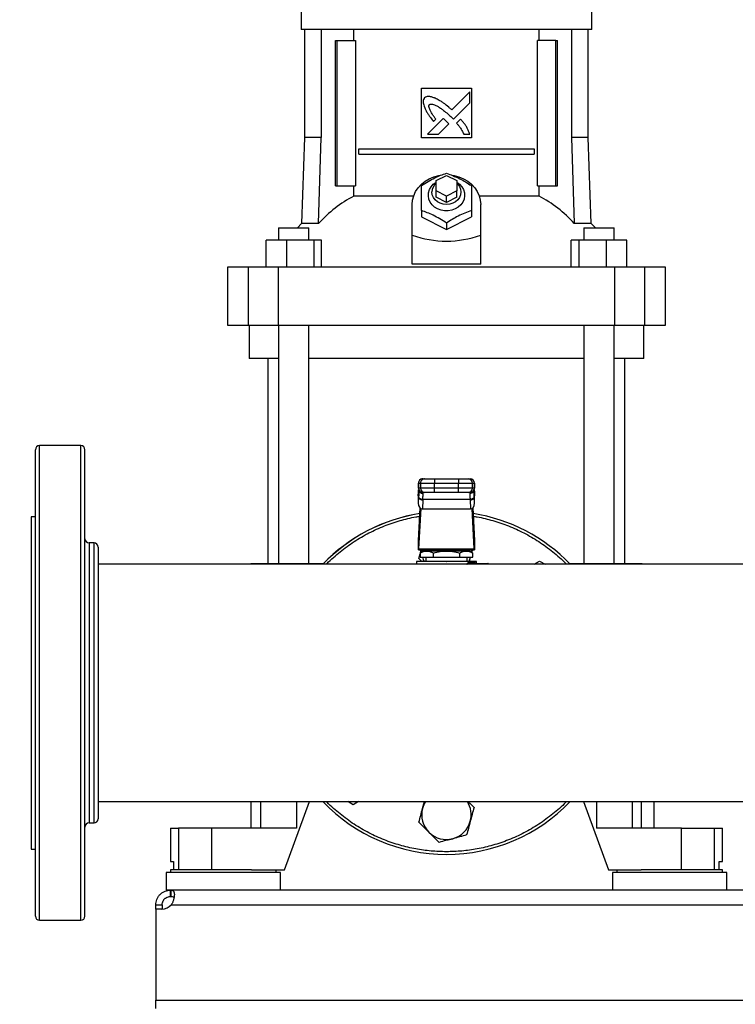
# Model space of a CAD drawing. Units: inches. Extents: x 0.4 to 10.6, y 0.4 to 8.1.
# Drawn here: x 6.4 to 6.9, y 2.9 to 3.5 of the extents above; entities that cross this region are included whole.
import ezdxf

# ---------------------------------------------------------------- set-up
doc = ezdxf.new("R2010")
doc.units = ezdxf.units.IN
doc.header["$MEASUREMENT"] = 0
doc.styles.add('SLDTEXTSTYLE0', font='TXT', dxfattribs={"width": 0.75})
doc.dimstyles.new('SLDDIMSTYLE0', dxfattribs={"dimtxt": 0.125, "dimasz": 0.13, "dimexe": 0, "dimexo": 0.0625, "dimgap": 0.03125, "dimtad": 0, "dimtih": 1, "dimtoh": 1, "dimdec": 1, "dimlfac": 30, "dimrnd": 1e-09, "dimzin": 12, "dimdsep": 46, "dimtxsty": 'SLDTEXTSTYLE0', "dimsah": 1, "dimcen": 0.09, "dimadec": 0, "dimazin": 3, "dimtfac": 1, "dimtmove": 0, "dimatfit": 0, "dimfxl": 0, "dimfrac": 2, "dimtolj": 1, "dimtzin": 12, "dimarcsym": 0})
doc.dimstyles.new('SLDDIMSTYLE4', dxfattribs={"dimtxt": 0.125, "dimasz": 0.13, "dimexe": 0, "dimexo": 0.0625, "dimgap": 0.03125, "dimtad": 0, "dimtih": 1, "dimtoh": 1, "dimdec": 1, "dimlfac": 30, "dimrnd": 1e-09, "dimzin": 12, "dimdsep": 46, "dimtxsty": 'SLDTEXTSTYLE0', "dimsah": 1, "dimcen": 0.09, "dimadec": 0, "dimazin": 3, "dimtfac": 1, "dimtdec": 1, "dimtofl": 0, "dimtmove": 0, "dimatfit": 3, "dimfxl": 0, "dimfrac": 2, "dimtolj": 1, "dimtzin": 12, "dimarcsym": 0})

# ---------------------------------------------------------------- blocks, each defined once
blk = doc.blocks.new('_D_4')
at = {"color": 7, "linetype": 'Continuous', "lineweight": 18}
for p, q in [((6.0848, 3.06843), (6.0848, 3.31843)), ((6.37136, 3.06843), (5.9598, 3.06843)), ((6.44485, 2.85872), (5.9598, 2.85872)), ((6.0848, 2.85872), (6.0848, 2.60872))]:
    blk.add_line(p, q, dxfattribs=at)
for points in [[(6.0848, 3.06843), (6.1048, 3.19843), (6.0648, 3.19843)], [(6.0848, 2.85872), (6.0648, 2.72872), (6.1048, 2.72872)]]:
    blk.add_solid(points, dxfattribs=at)
at = {"color": 7, "linetype": 'Continuous', "lineweight": 18, "insert": (5.96935, 3.02549), "char_height": 0.125, "attachment_point": 1, "style": 'SLDTEXTSTYLE0'}
blk.add_mtext('6.3', dxfattribs=at)
blk = doc.blocks.new('_D_9')
at = {"color": 7, "linetype": 'Continuous', "lineweight": 18}
for p, q in [((6.52162, 3.93074), (5.73165, 3.93074)), ((5.85665, 3.93074), (5.85665, 3.49395)), ((5.85665, 2.85872), (5.85665, 3.29551)), ((6.44485, 2.85872), (5.73165, 2.85872))]:
    blk.add_line(p, q, dxfattribs=at)
for points in [[(5.85665, 3.93074), (5.83665, 3.80074), (5.87665, 3.80074)], [(5.85665, 2.85872), (5.87665, 2.98872), (5.83665, 2.98872)]]:
    blk.add_solid(points, dxfattribs=at)
at = {"color": 7, "linetype": 'Continuous', "lineweight": 18, "insert": (5.69501, 3.45665), "char_height": 0.125, "attachment_point": 1, "style": 'SLDTEXTSTYLE0'}
blk.add_mtext('32.2', dxfattribs=at)

msp = doc.modelspace()

# ---------------------------------------------------------------- linework, layer by layer
at = {"color": 7, "linetype": 'Continuous', "lineweight": 25}
for p, q in [((6.58671, 3.49373), (6.58671, 3.48127)), ((6.77044, 3.48127), (6.77044, 3.49373)), ((6.67858, 3.48127), (6.58671, 3.48127)), ((6.58894, 3.48127), (6.58894, 3.41316)), ((6.59943, 3.48127), (6.59943, 3.41316)), ((6.62006, 3.47444), (6.62006, 3.48127)), ((6.77044, 3.48127), (6.67858, 3.48127)), ((6.73709, 3.47444), (6.73709, 3.48127)), ((6.75772, 3.48127), (6.75772, 3.41316)), ((6.76821, 3.41316), (6.76821, 3.48127)), ((6.60847, 3.38258), (6.60847, 3.47444)), ((6.60847, 3.47444), (6.6094, 3.47444)), ((6.6094, 3.38258), (6.6094, 3.47444)), ((6.6094, 3.47444), (6.62101, 3.47444)), ((6.62101, 3.47444), (6.62101, 3.38258)), ((6.73614, 3.38258), (6.73614, 3.47444)), ((6.74775, 3.47444), (6.73614, 3.47444)), ((6.74775, 3.38258), (6.74775, 3.47444)), ((6.74775, 3.47444), (6.74868, 3.47444)), ((6.74868, 3.38258), (6.74868, 3.47444)), ((6.66283, 3.44426), (6.69432, 3.44426)), ((6.66283, 3.41276), (6.66283, 3.44426)), ((6.69331, 3.44185), (6.68197, 3.43051)), ((6.69331, 3.43494), (6.69331, 3.44185)), ((6.69432, 3.44426), (6.69432, 3.41276)), ((6.68294, 3.42458), (6.69331, 3.43494)), ((6.67653, 3.42507), (6.66662, 3.41517)), ((6.67037, 3.4232), (6.67179, 3.42462)), ((6.68131, 3.42626), (6.68294, 3.42458)), ((6.6875, 3.42473), (6.68493, 3.42216)), ((6.67352, 3.41517), (6.68, 3.42165)), ((6.58894, 3.41316), (6.58704, 3.35877)), ((6.59943, 3.41316), (6.58894, 3.41316)), ((6.59776, 3.35877), (6.59943, 3.41316)), ((6.69432, 3.41276), (6.66283, 3.41276)), ((6.66662, 3.41517), (6.67352, 3.41517)), ((6.68948, 3.41517), (6.69331, 3.41517)), ((6.75772, 3.41316), (6.75939, 3.35877)), ((6.76821, 3.41316), (6.75772, 3.41316)), ((6.77011, 3.35877), (6.76821, 3.41316)), ((6.62321, 3.40259), (6.62321, 3.40587)), ((6.62321, 3.40587), (6.73394, 3.40587)), ((6.73394, 3.40587), (6.73394, 3.40259)), ((6.62321, 3.40259), (6.73394, 3.40259)), ((6.67201, 3.38586), (6.67858, 3.38914)), ((6.67201, 3.3793), (6.67201, 3.38586)), ((6.67858, 3.38914), (6.68514, 3.38586)), ((6.68514, 3.38586), (6.68514, 3.3793)), ((6.60847, 3.38258), (6.6094, 3.38258)), ((6.6094, 3.38258), (6.62101, 3.38258)), ((6.62006, 3.37605), (6.62006, 3.38258)), ((6.67858, 3.37602), (6.67201, 3.3793)), ((6.67201, 3.37536), (6.67201, 3.3793)), ((6.68514, 3.3793), (6.67858, 3.37602)), ((6.68514, 3.37536), (6.68514, 3.3793)), ((6.73614, 3.38258), (6.74775, 3.38258)), ((6.73709, 3.37605), (6.73709, 3.38258)), ((6.74775, 3.38258), (6.74868, 3.38258)), ((6.6578, 3.37605), (6.62006, 3.37605)), ((6.67858, 3.37208), (6.67201, 3.37536)), ((6.67858, 3.37208), (6.67858, 3.37602)), ((6.68514, 3.37536), (6.67858, 3.37208)), ((6.73709, 3.37605), (6.69935, 3.37605)), ((6.65692, 3.35128), (6.65692, 3.37077)), ((6.66283, 3.36688), (6.66283, 3.36289)), ((6.69432, 3.36688), (6.69432, 3.36289)), ((6.70023, 3.35128), (6.70023, 3.37077)), ((6.66283, 3.36289), (6.67858, 3.35502)), ((6.67858, 3.35502), (6.69432, 3.36289)), ((6.57249, 3.35606), (6.57249, 3.3482)), ((6.57249, 3.35606), (6.59165, 3.35606)), ((6.58704, 3.35877), (6.58432, 3.35606)), ((6.59776, 3.35877), (6.58704, 3.35877)), ((6.59165, 3.3482), (6.59165, 3.35606)), ((6.67858, 3.35901), (6.67858, 3.35502)), ((6.77011, 3.35877), (6.75939, 3.35877)), ((6.7655, 3.35606), (6.7655, 3.3482)), ((6.7655, 3.35606), (6.78466, 3.35606)), ((6.77283, 3.35606), (6.77011, 3.35877)), ((6.78466, 3.3482), (6.78466, 3.35606)), ((6.5645, 3.33114), (6.5645, 3.3482)), ((6.57736, 3.3482), (6.5645, 3.3482)), ((6.57736, 3.3482), (6.57736, 3.33114)), ((6.59493, 3.3482), (6.57736, 3.3482)), ((6.59493, 3.33114), (6.59493, 3.3482)), ((6.59963, 3.3482), (6.59493, 3.3482)), ((6.59963, 3.33114), (6.59963, 3.3482)), ((6.65692, 3.33292), (6.65692, 3.35128)), ((6.70023, 3.33292), (6.70023, 3.35128)), ((6.75752, 3.33114), (6.75752, 3.3482)), ((6.76223, 3.3482), (6.75752, 3.3482)), ((6.76223, 3.3482), (6.76223, 3.33114)), ((6.77979, 3.3482), (6.76223, 3.3482)), ((6.77979, 3.33114), (6.77979, 3.3482)), ((6.79265, 3.3482), (6.77979, 3.3482)), ((6.79265, 3.33114), (6.79265, 3.3482)), ((6.54012, 3.33114), (6.54012, 3.29439)), ((6.55316, 3.33114), (6.54012, 3.33114)), ((6.55316, 3.33114), (6.55316, 3.29439)), ((6.57229, 3.33114), (6.55316, 3.33114)), ((6.57229, 3.33114), (6.57229, 3.29439)), ((6.78486, 3.33114), (6.57229, 3.33114)), ((6.70023, 3.33292), (6.65692, 3.33292)), ((6.78486, 3.33114), (6.78486, 3.29439)), ((6.80399, 3.33114), (6.78486, 3.33114)), ((6.80399, 3.29439), (6.80399, 3.33114)), ((6.81703, 3.33114), (6.80399, 3.33114)), ((6.81703, 3.29439), (6.81703, 3.33114)), ((6.54012, 3.29439), (6.55316, 3.29439)), ((6.55316, 3.29439), (6.57229, 3.29439)), ((6.5539, 3.29439), (6.5539, 3.27339)), ((6.57229, 3.29439), (6.78486, 3.29439)), ((6.57249, 3.29439), (6.57249, 3.14389)), ((6.59165, 3.14389), (6.59165, 3.29439)), ((6.7655, 3.29439), (6.7655, 3.14389)), ((6.78466, 3.14389), (6.78466, 3.29439)), ((6.78486, 3.29439), (6.80399, 3.29439)), ((6.80325, 3.27339), (6.80325, 3.29439)), ((6.80399, 3.29439), (6.81703, 3.29439)), ((6.57249, 3.27339), (6.5539, 3.27339)), ((6.56571, 3.27339), (6.56571, 3.14389)), ((6.7655, 3.27339), (6.59165, 3.27339)), ((6.80325, 3.27339), (6.78466, 3.27339)), ((6.79144, 3.14389), (6.79144, 3.27339)), ((6.44744, 3.21843), (6.42136, 3.21843)), ((6.66087, 3.19474), (6.66087, 3.19146)), ((6.66092, 3.19474), (6.66218, 3.19474)), ((6.66092, 3.19146), (6.66092, 3.19474)), ((6.66218, 3.19474), (6.67103, 3.19474)), ((6.66218, 3.19474), (6.66218, 3.19146)), ((6.66354, 3.19736), (6.6648, 3.19736)), ((6.67103, 3.19736), (6.67103, 3.19474)), ((6.67103, 3.19736), (6.68612, 3.19736)), ((6.67103, 3.19474), (6.68612, 3.19474)), ((6.67103, 3.19146), (6.67103, 3.19474)), ((6.68612, 3.19736), (6.68612, 3.19474)), ((6.68612, 3.19474), (6.69497, 3.19474)), ((6.68612, 3.19146), (6.68612, 3.19474)), ((6.69235, 3.19736), (6.69361, 3.19736)), ((6.69497, 3.19146), (6.69497, 3.19474)), ((6.69497, 3.19474), (6.69624, 3.19474)), ((6.69624, 3.19474), (6.69624, 3.19146)), ((6.69628, 3.19146), (6.69628, 3.19474)), ((6.66079, 3.18665), (6.66091, 3.18888)), ((6.66079, 3.18665), (6.66079, 3.18201)), ((6.661, 3.18593), (6.66079, 3.18201)), ((6.66091, 3.18901), (6.6608, 3.18692)), ((6.66091, 3.18888), (6.661, 3.19038)), ((6.66218, 3.19146), (6.66092, 3.19146)), ((6.661, 3.19038), (6.661, 3.18593)), ((6.66101, 3.18617), (6.661, 3.18593)), ((6.66117, 3.19059), (6.66117, 3.19033)), ((6.67103, 3.19146), (6.66218, 3.19146)), ((6.6648, 3.18883), (6.66354, 3.18883)), ((6.6638, 3.1881), (6.66377, 3.18883)), ((6.67103, 3.18883), (6.67103, 3.19146)), ((6.68612, 3.19146), (6.67103, 3.19146)), ((6.68612, 3.18883), (6.67103, 3.18883)), ((6.69497, 3.19146), (6.68612, 3.19146)), ((6.68612, 3.18883), (6.68612, 3.19146)), ((6.69361, 3.18883), (6.69235, 3.18883)), ((6.69338, 3.18883), (6.69336, 3.1881)), ((6.69624, 3.19146), (6.69497, 3.19146)), ((6.69599, 3.19033), (6.69598, 3.19059)), ((6.69614, 3.19068), (6.69615, 3.19038)), ((6.6962, 3.18927), (6.69614, 3.19026)), ((6.69615, 3.18593), (6.69614, 3.18617)), ((6.69615, 3.18593), (6.69615, 3.19038)), ((6.69615, 3.19038), (6.69624, 3.18888)), ((6.69636, 3.18201), (6.69615, 3.18593)), ((6.69635, 3.18692), (6.69624, 3.18901)), ((6.69624, 3.18888), (6.69636, 3.18665)), ((6.69636, 3.18201), (6.69636, 3.18665)), ((6.66362, 3.18407), (6.66333, 3.17843)), ((6.66362, 3.18407), (6.66363, 3.18432)), ((6.69352, 3.18432), (6.66363, 3.18432)), ((6.69353, 3.18407), (6.69352, 3.18432)), ((6.69353, 3.18407), (6.69382, 3.17843)), ((6.41873, 3.17341), (6.41611, 3.17341)), ((6.41611, 3.17341), (6.41611, 2.96344)), ((6.6609, 3.15843), (6.66196, 3.17899)), ((6.66233, 3.17871), (6.66101, 3.15319)), ((6.66333, 3.17843), (6.69382, 3.17843)), ((6.69614, 3.15319), (6.69482, 3.17871)), ((6.69519, 3.17899), (6.69625, 3.15843)), ((6.45578, 3.15693), (6.45269, 3.15693)), ((6.66086, 3.15242), (6.66086, 3.1579)), ((6.69629, 3.1579), (6.69629, 3.15242)), ((6.66092, 3.15242), (6.66086, 3.15242)), ((6.66092, 3.15242), (6.69624, 3.15242)), ((6.66101, 3.15319), (6.69614, 3.15319)), ((6.66115, 3.14709), (6.66191, 3.14992)), ((6.66416, 3.15176), (6.6619, 3.15045)), ((6.66191, 3.15046), (6.66191, 3.14782)), ((6.69299, 3.15176), (6.66416, 3.15176)), ((6.66939, 3.15242), (6.66939, 3.15176)), ((6.67024, 3.15046), (6.67024, 3.14782)), ((6.68691, 3.15046), (6.68691, 3.14782)), ((6.68776, 3.15176), (6.68776, 3.15242)), ((6.69525, 3.15045), (6.69299, 3.15176)), ((6.69524, 3.14782), (6.69524, 3.15046)), ((6.69629, 3.15242), (6.69624, 3.15242)), ((6.86663, 3.14343), (6.4584, 3.14343)), ((6.55489, 3.14389), (6.55489, 3.14343)), ((6.55489, 3.14389), (6.56097, 3.14389)), ((6.56097, 3.14389), (6.58376, 3.14389)), ((6.58376, 3.14389), (6.60085, 3.14389)), ((6.65955, 3.1452), (6.65955, 3.14343)), ((6.67858, 3.1452), (6.65955, 3.1452)), ((6.66304, 3.1452), (6.66115, 3.14709)), ((6.66191, 3.14782), (6.67024, 3.14782)), ((6.66389, 3.1452), (6.66389, 3.1452)), ((6.66545, 3.14782), (6.66545, 3.1452)), ((6.67024, 3.14782), (6.68691, 3.14782)), ((6.67836, 3.1452), (6.67871, 3.1452)), ((6.6976, 3.1452), (6.67858, 3.1452)), ((6.68691, 3.14782), (6.69524, 3.14782)), ((6.6917, 3.1452), (6.6917, 3.14782)), ((6.6929, 3.14454), (6.69652, 3.14454)), ((6.69339, 3.14389), (6.69294, 3.14381)), ((6.69367, 3.14772), (6.69299, 3.1452)), ((6.69326, 3.1452), (6.69326, 3.1452)), ((6.69339, 3.14389), (6.70482, 3.14389)), ((6.6976, 3.14389), (6.6976, 3.1452)), ((6.73409, 3.14343), (6.7375, 3.14539)), ((6.7375, 3.14539), (6.74091, 3.14343)), ((6.75631, 3.14389), (6.77339, 3.14389)), ((6.77339, 3.14389), (6.79618, 3.14389)), ((6.79618, 3.14389), (6.80226, 3.14389)), ((6.80226, 3.14343), (6.80226, 3.14389)), ((6.4584, 2.99343), (7.73865, 2.99343)), ((6.55489, 2.99343), (6.55489, 2.97656)), ((6.57621, 2.95032), (6.59202, 2.99343)), ((6.61965, 2.99146), (6.61624, 2.99343)), ((6.62306, 2.99343), (6.61965, 2.99146)), ((6.66348, 2.98914), (6.66463, 2.99343)), ((6.76513, 2.99343), (6.78094, 2.95032)), ((6.8018, 2.97656), (6.8018, 2.99343)), ((6.80981, 2.97656), (6.80981, 2.99343)), ((6.45269, 2.97993), (6.45578, 2.97993)), ((6.50403, 2.97656), (6.50403, 2.95557)), ((6.50403, 2.97656), (6.50919, 2.97656)), ((6.50919, 2.97656), (6.50919, 2.95032)), ((6.52999, 2.97656), (6.50919, 2.97656)), ((6.52999, 2.97656), (6.52999, 2.95032)), ((6.58376, 2.97656), (6.52999, 2.97656)), ((6.82716, 2.97656), (6.77339, 2.97656)), ((6.82716, 2.95032), (6.82716, 2.97656)), ((6.82716, 2.97656), (6.84797, 2.97656)), ((6.84797, 2.95032), (6.84797, 2.97656)), ((6.84797, 2.97656), (6.85312, 2.97656)), ((6.85312, 2.95557), (6.85312, 2.97656)), ((6.41611, 2.96344), (6.41873, 2.96344)), ((6.50403, 2.95557), (6.50609, 2.95557)), ((6.50609, 2.95557), (6.50609, 2.95032)), ((6.85106, 2.95032), (6.85106, 2.95557)), ((6.85106, 2.95557), (6.85312, 2.95557)), ((6.50417, 2.95032), (6.50417, 2.94862)), ((6.55543, 2.95032), (6.50417, 2.95032)), ((6.55543, 2.95032), (6.57621, 2.95032)), ((6.57083, 2.94862), (6.57083, 2.95032)), ((6.78094, 2.95032), (6.80172, 2.95032)), ((6.78632, 2.95032), (6.78632, 2.94862)), ((6.81965, 2.95032), (6.80172, 2.95032)), ((6.85299, 2.95032), (6.81965, 2.95032)), ((6.85299, 2.94862), (6.85299, 2.95032)), ((6.50141, 2.94862), (6.50141, 2.93746)), ((6.5375, 2.94862), (6.50141, 2.94862)), ((6.57359, 2.94862), (6.5375, 2.94862)), ((6.57359, 2.93746), (6.57359, 2.94862)), ((6.78356, 2.94862), (6.78356, 2.93746)), ((6.85574, 2.94862), (6.78356, 2.94862)), ((6.85574, 2.93746), (6.85574, 2.94862)), ((6.5041, 2.93746), (6.50141, 2.93746)), ((6.5041, 2.93346), (6.5041, 2.93746)), ((6.50441, 2.93746), (6.5041, 2.93746)), ((7.69264, 2.93746), (6.50441, 2.93746)), ((6.50441, 2.93746), (6.50441, 2.93346)), ((6.50441, 2.93346), (6.5041, 2.93346)), ((6.49485, 2.92821), (6.49885, 2.92821)), ((6.49485, 2.92553), (6.49485, 2.92821)), ((6.49869, 2.92553), (6.49485, 2.92553)), ((6.49485, 2.92553), (6.49485, 2.86797)), ((6.49882, 2.92553), (6.49485, 2.92553)), ((6.49485, 2.92553), (6.49485, 2.92553)), ((6.49885, 2.92821), (6.49885, 2.92553)), ((6.50461, 2.92821), (7.69244, 2.92821)), ((6.42136, 2.91843), (6.44744, 2.91843)), ((6.49485, 2.86797), (7.7022, 2.86797)), ((6.49485, 2.86272), (6.49485, 2.86797))]:
    msp.add_line(p, q, dxfattribs=at)
at = {"color": 1, "linetype": 'Continuous', "lineweight": 25}
for p, q in [((6.42136, 3.20701), (6.42136, 3.21843)), ((6.44744, 3.20701), (6.44744, 3.21843)), ((6.42136, 2.91843), (6.42136, 3.20701)), ((6.44744, 2.91843), (6.44744, 3.20701)), ((6.66092, 3.19474), (6.66087, 3.19474)), ((6.69628, 3.19474), (6.69624, 3.19474)), ((6.66092, 3.19146), (6.66087, 3.19146)), ((6.66091, 3.18888), (6.66091, 3.18901)), ((6.661, 3.19038), (6.66102, 3.19074)), ((6.69624, 3.19146), (6.69628, 3.19146)), ((6.69624, 3.18901), (6.69624, 3.18888)), ((6.45269, 3.15693), (6.45269, 3.15019)), ((6.45578, 2.97993), (6.45578, 3.15693)), ((6.45269, 3.15019), (6.45269, 2.97993)), ((6.56097, 3.14389), (6.56097, 3.14343)), ((6.58376, 3.14389), (6.58376, 3.14343)), ((6.77339, 3.14389), (6.77339, 3.14343)), ((6.79618, 3.14343), (6.79618, 3.14389)), ((6.56097, 2.99343), (6.56097, 2.97656)), ((6.58376, 2.99343), (6.58376, 2.97656)), ((6.77339, 2.99343), (6.77339, 2.97656)), ((6.79618, 2.97656), (6.79618, 2.99343))]:
    msp.add_line(p, q, dxfattribs=at)
at = {"color": 7, "linetype": 'Continuous', "lineweight": 25, "flags": 128}
for points in [[(6.65692, 3.37077), (6.65716, 3.37356), (6.65788, 3.3763), (6.65907, 3.3789), (6.66068, 3.38133), (6.6627, 3.38352), (6.66507, 3.38543), (6.66775, 3.38701), (6.67066, 3.38822), (6.67376, 3.38905), (6.67469, 3.38922)], [(6.68514, 3.38481), (6.68688, 3.38351), (6.6883, 3.38192), (6.68932, 3.38012), (6.6899, 3.37818), (6.69002, 3.37617), (6.68967, 3.37419), (6.68886, 3.3723), (6.68764, 3.3706), (6.68604, 3.36914), (6.68414, 3.368), (6.68201, 3.3672), (6.67973, 3.3668), (6.67742, 3.3668), (6.67515, 3.3672), (6.67301, 3.368), (6.67111, 3.36914), (6.66951, 3.3706), (6.66829, 3.3723), (6.66748, 3.37419), (6.66713, 3.37617), (6.66725, 3.37818), (6.66783, 3.38012), (6.66885, 3.38192), (6.67027, 3.38351), (6.67201, 3.38481)], [(6.682, 3.38928), (6.68339, 3.38905), (6.68649, 3.38822), (6.6894, 3.38701), (6.69208, 3.38543), (6.69445, 3.38352), (6.69647, 3.38133), (6.69808, 3.3789), (6.69927, 3.3763), (6.69999, 3.37356), (6.70023, 3.37077)], [(6.68514, 3.38421), (6.68576, 3.3836), (6.68685, 3.38209), (6.68753, 3.38041), (6.68776, 3.37864), (6.68753, 3.37687), (6.68685, 3.37519), (6.68576, 3.37368), (6.6843, 3.37242), (6.68256, 3.37147), (6.68062, 3.37089), (6.67858, 3.37069), (6.67653, 3.37089), (6.67459, 3.37147), (6.67285, 3.37242), (6.67139, 3.37368), (6.6703, 3.37519), (6.66962, 3.37687), (6.66939, 3.37864), (6.66939, 3.37864)], [(6.66091, 3.18901), (6.66094, 3.18925), (6.66095, 3.18928)], [(6.6962, 3.18927), (6.69621, 3.18925), (6.69624, 3.18901)], [(6.66297, 3.15107), (6.66295, 3.15176), (6.66296, 3.15242)], [(6.69419, 3.15242), (6.6942, 3.15176), (6.69419, 3.15107)], [(6.69367, 3.14772), (6.69301, 3.14578), (6.69276, 3.1452)]]:
    msp.add_lwpolyline(points, dxfattribs=at)
at = {"color": 7, "linetype": 'Continuous', "lineweight": 25}
for centre, radius, start, end in [((6.67689, 3.37851), 0.0075, 130.54265, 178.97857), ((6.65956, 3.30202), 0.08391, 118.08444, 137.43854), ((6.69759, 3.30202), 0.08391, 42.56146, 61.91556), ((6.42136, 3.2158), 0.00262, 90, 180), ((6.44744, 3.2158), 0.00262, 0, 90), ((6.66349, 3.19474), 0.00262, 90, 180), ((6.66354, 3.19474), 0.00262, 90.01073, 180.01073), ((6.6648, 3.19474), 0.00262, 90.01073, 180.01073), ((6.69235, 3.19474), 0.00262, 359.98927, 89.98926), ((6.69361, 3.19474), 0.00262, 359.98927, 89.98926), ((6.69366, 3.19474), 0.00262, 0, 90), ((6.66349, 3.19146), 0.00262, 180, 270), ((6.66354, 3.19146), 0.00262, 179.98927, 269.98926), ((6.66338, 3.18651), 0.00245, 193.77678, 275.62226), ((6.6648, 3.19146), 0.00262, 179.98927, 269.98926), ((6.69235, 3.19146), 0.00262, 270.01073, 0.01073), ((6.69377, 3.18651), 0.00245, 264.37774, 346.22322), ((6.69361, 3.19146), 0.00262, 270.01073, 0.01073), ((6.69366, 3.19146), 0.00262, 270, 0), ((6.67858, 3.06843), 0.10833, 98.91946, 136.18694), ((6.67858, 3.06843), 0.10827, 98.92677, 136.15361), ((6.67858, 3.06843), 0.10833, 43.81306, 81.08054), ((6.45269, 3.15955), 0.00262, 180, 270), ((6.45578, 3.1543), 0.00262, 0, 90), ((6.67858, 3.15176), 0.01563, 194.59403, 204.83127), ((6.69349, 3.14447), 0.000593, 173.11039, 260.82969), ((6.70453, 3.14372), 0.000341, 356.09674, 29.68789), ((6.70482, 3.14323), 0.000656, 17.4576, 90.00013), ((6.67858, 3.06843), 0.10833, 223.81306, 316.18694), ((6.67858, 2.98509), 0.01563, 147.76905, 165), ((6.67858, 2.98509), 0.01562, 345, 32.23095), ((6.67858, 2.98509), 0.01563, 165, 225), ((6.45578, 2.98255), 0.00262, 270, 0), ((6.67858, 2.98509), 0.01562, 285, 345), ((6.45269, 2.9773), 0.00262, 90, 180), ((6.67858, 2.98509), 0.01563, 225, 285), ((6.49869, 2.9334), 0.00787, 270, 318.73546), ((6.42136, 2.92105), 0.00262, 180, 270), ((6.44744, 2.92105), 0.00262, 270, 0)]:
    msp.add_arc(centre, radius, start, end, dxfattribs=at)
at = {"color": 1, "linetype": 'Continuous', "lineweight": 25}
msp.add_arc((6.70066, 3.14332), 0.00422, 1.47466, 5.10524, dxfattribs=at)
at = {"color": 7, "linetype": 'Continuous', "lineweight": 25}
for centre, major_axis, ratio, start_param, end_param in [((6.67858, 3.53927), (0, 0.19169), 0.57735, 2.94467, 3.338515), ((6.66342, 3.18679), (0.00019, 0.00371), 0.706634, 1.570796, 1.643864), ((6.69373, 3.18679), (0.00019, -0.00371), 0.706634, 1.497729, 1.570796), ((6.66342, 3.18215), (-0.00019, -0.00371), 0.706634, 4.785457, 6.319719), ((6.69373, 3.18215), (-0.00019, 0.00371), 0.706634, 3.105059, 4.639321), ((6.6608, 3.16029), (0, 0.00262), 0.051724, 3.568671, 3.926991), ((6.69635, 3.16029), (0, 0.00262), 0.051724, 2.356194, 2.714514), ((6.66092, 3.15504), (0, 0.00262), 0.051724, 3.141593, 3.926991), ((6.69624, 3.15504), (0, 0.00262), 0.051724, 2.356194, 3.141593)]:
    msp.add_ellipse(centre, major_axis=major_axis, ratio=ratio, start_param=start_param, end_param=end_param, dxfattribs=at)
for points, knots in [([(6.66469, 3.43821), (6.6646, 3.43806), (6.66424, 3.43748), (6.66377, 3.43643), (6.66393, 3.43447), (6.66438, 3.43313), (6.6647, 3.43219)], [0, 0, 0, 0, 0.0833, 0.324077, 0.529903, 1, 1, 1, 1]), ([(6.67154, 3.43785), (6.67138, 3.43791), (6.67056, 3.43823), (6.66908, 3.43876), (6.66732, 3.43916), (6.66577, 3.43891), (6.66507, 3.43846), (6.66469, 3.43821)], [0, 0, 0, 0, 0.072787, 0.364157, 0.657143, 0.810842, 1, 1, 1, 1]), ([(6.68197, 3.43051), (6.68184, 3.43063), (6.68118, 3.43121), (6.67948, 3.43272), (6.6773, 3.43448), (6.67525, 3.43584), (6.67353, 3.43684), (6.67238, 3.43742), (6.67154, 3.43785)], [0, 0, 0, 0, 0.041009, 0.205046, 0.53339, 0.697519, 0.77955, 1, 1, 1, 1]), ([(6.6647, 3.43219), (6.66477, 3.43203), (6.66513, 3.43123), (6.66579, 3.4298), (6.66666, 3.42828), (6.66762, 3.42681), (6.66878, 3.4252), (6.66979, 3.42393), (6.67037, 3.4232)], [0, 0, 0, 0, 0.049174, 0.245906, 0.442792, 0.541156, 0.737929, 1, 1, 1, 1]), ([(6.67179, 3.42462), (6.6717, 3.42476), (6.67122, 3.42549), (6.67033, 3.4268), (6.66938, 3.42826), (6.66867, 3.42947), (6.66818, 3.4304), (6.66773, 3.43142), (6.66747, 3.43237), (6.66749, 3.43317), (6.66764, 3.43359), (6.66777, 3.43378), (6.66781, 3.43384)], [0, 0, 0, 0, 0.050285, 0.251427, 0.452591, 0.553177, 0.653786, 0.754469, 0.874111, 0.932161, 0.981378, 1, 1, 1, 1]), ([(6.66781, 3.43384), (6.66797, 3.43392), (6.66835, 3.43414), (6.66927, 3.43423), (6.67069, 3.43393), (6.67243, 3.43313), (6.67428, 3.43201), (6.6764, 3.43051), (6.67876, 3.4286), (6.68046, 3.42704), (6.68131, 3.42626)], [0, 0, 0, 0, 0.03296, 0.081055, 0.166928, 0.301701, 0.435834, 0.569856, 0.784539, 1, 1, 1, 1]), ([(6.67835, 3.42347), (6.67822, 3.42359), (6.67786, 3.42392), (6.67737, 3.42435), (6.6769, 3.42477), (6.67665, 3.42497), (6.67653, 3.42507)], [0, 0, 0, 0, 0.2161755, 0.6079346, 0.8039043, 1, 1, 1, 1]), ([(6.68, 3.42165), (6.68, 3.42167), (6.67996, 3.42176), (6.67969, 3.42208), (6.67915, 3.42267), (6.67864, 3.42318), (6.67835, 3.42347)], [0, 0, 0, 0, 0.0213475, 0.1183622, 0.5038457, 1, 1, 1, 1]), ([(6.68493, 3.42216), (6.68504, 3.42203), (6.68561, 3.42137), (6.68641, 3.42043), (6.68744, 3.41902), (6.68845, 3.41738), (6.68912, 3.41596), (6.68948, 3.41517)], [0, 0, 0, 0, 0.062629, 0.313206, 0.438501, 0.689341, 1, 1, 1, 1]), ([(6.69331, 3.41517), (6.69325, 3.41534), (6.69297, 3.41616), (6.69243, 3.41765), (6.69149, 3.41954), (6.6903, 3.42132), (6.68895, 3.42304), (6.68798, 3.42417), (6.6875, 3.42473)], [0, 0, 0, 0, 0.046521, 0.23266, 0.41912, 0.605461, 0.802514, 1, 1, 1, 1]), ([(6.66283, 3.38263), (6.66419, 3.38352), (6.66695, 3.3853), (6.67104, 3.38749), (6.67496, 3.38923), (6.67736, 3.39008), (6.67858, 3.39051)], [0, 0, 0, 0, 0.264285, 0.534132, 0.764978, 1, 1, 1, 1]), ([(6.67858, 3.39051), (6.67994, 3.39002), (6.6827, 3.38905), (6.68679, 3.38715), (6.69071, 3.38498), (6.69311, 3.38342), (6.69432, 3.38263)], [0, 0, 0, 0, 0.264285, 0.534132, 0.764978, 1, 1, 1, 1]), ([(6.66283, 3.36688), (6.66283, 3.36845), (6.66283, 3.37162), (6.66283, 3.37585), (6.66283, 3.37955), (6.66283, 3.3816), (6.66283, 3.38263)], [0, 0, 0, 0, 0.264285, 0.534132, 0.764978, 1, 1, 1, 1]), ([(6.69432, 3.38263), (6.69432, 3.38147), (6.69432, 3.37911), (6.69432, 3.37517), (6.69432, 3.37104), (6.69432, 3.36828), (6.69432, 3.36688)], [0, 0, 0, 0, 0.264285, 0.534132, 0.764978, 1, 1, 1, 1]), ([(6.67858, 3.35901), (6.67721, 3.35989), (6.67445, 3.36168), (6.67036, 3.36387), (6.66645, 3.36561), (6.66404, 3.36646), (6.66283, 3.36688)], [0, 0, 0, 0, 0.264285, 0.534132, 0.764978, 1, 1, 1, 1]), ([(6.69432, 3.36688), (6.69296, 3.3664), (6.6902, 3.36543), (6.68611, 3.36353), (6.68219, 3.36136), (6.67979, 3.3598), (6.67858, 3.35901)], [0, 0, 0, 0, 0.264285, 0.534132, 0.764978, 1, 1, 1, 1]), ([(6.41873, 3.20458), (6.41873, 3.20617), (6.41873, 3.20939), (6.41873, 3.21282), (6.41873, 3.21501), (6.41873, 3.21596), (6.41873, 3.21574), (6.41873, 3.2157)], [0, 0, 0, 0, 0.2291341, 0.4659813, 0.7098647, 0.9599387, 1, 1, 1, 1]), ([(6.45007, 3.20458), (6.45007, 3.20617), (6.45007, 3.20939), (6.45007, 3.21282), (6.45007, 3.21501), (6.45007, 3.21596), (6.45007, 3.21574), (6.45007, 3.2157)], [0, 0, 0, 0, 0.2291341, 0.4659813, 0.7098647, 0.9599387, 1, 1, 1, 1]), ([(6.41873, 2.92105), (6.41873, 2.92118), (6.41873, 2.92144), (6.41873, 2.9237), (6.41873, 2.9273), (6.41873, 2.93228), (6.41873, 2.93851), (6.41873, 2.94585), (6.41873, 2.95424), (6.41873, 2.96371), (6.41873, 2.97431), (6.41873, 2.98597), (6.41873, 2.99857), (6.41873, 3.01193), (6.41873, 3.02586), (6.41873, 3.04015), (6.41873, 3.05457), (6.41873, 3.06892), (6.41873, 3.08303), (6.41873, 3.09696), (6.41873, 3.11074), (6.41873, 3.12435), (6.41873, 3.1376), (6.41873, 3.15027), (6.41873, 3.16216), (6.41873, 3.17309), (6.41873, 3.18291), (6.41873, 3.19148), (6.41873, 3.19884), (6.41873, 3.20268), (6.41873, 3.20458)], [0, 0, 0, 0, 0.036443, 0.072947, 0.109329, 0.145409, 0.181016, 0.215993, 0.250294, 0.285029, 0.320442, 0.356383, 0.392684, 0.429168, 0.465652, 0.501953, 0.537893, 0.573307, 0.608042, 0.642343, 0.67732, 0.712927, 0.749007, 0.785389, 0.821893, 0.858336, 0.894536, 0.930319, 0.965523, 1, 1, 1, 1]), ([(6.45007, 2.92105), (6.45007, 2.92118), (6.45007, 2.92144), (6.45007, 2.9237), (6.45007, 2.9273), (6.45007, 2.93228), (6.45007, 2.93851), (6.45007, 2.94585), (6.45007, 2.95424), (6.45007, 2.96371), (6.45007, 2.97431), (6.45007, 2.98597), (6.45007, 2.99857), (6.45007, 3.01193), (6.45007, 3.02586), (6.45007, 3.04015), (6.45007, 3.05457), (6.45007, 3.06892), (6.45007, 3.08303), (6.45007, 3.09696), (6.45007, 3.11074), (6.45007, 3.12435), (6.45007, 3.1376), (6.45007, 3.15027), (6.45007, 3.16216), (6.45007, 3.17309), (6.45007, 3.18291), (6.45007, 3.19148), (6.45007, 3.19884), (6.45007, 3.20268), (6.45007, 3.20458)], [0, 0, 0, 0, 0.036443, 0.0729471, 0.1093291, 0.1454091, 0.1810162, 0.2159931, 0.2502942, 0.2850287, 0.3204425, 0.3563833, 0.3926842, 0.429168, 0.4656517, 0.5019527, 0.5378935, 0.5733072, 0.6080418, 0.6423429, 0.6773197, 0.7129268, 0.7490069, 0.7853888, 0.821893, 0.858336, 0.8945361, 0.9303191, 0.9655226, 1, 1, 1, 1]), ([(6.6648, 3.19736), (6.6649, 3.19736), (6.66506, 3.19736), (6.66585, 3.19736), (6.66665, 3.19736), (6.66764, 3.19736), (6.66907, 3.19736), (6.67026, 3.19736), (6.67103, 3.19736)], [0, 0, 0, 0, 0.2398314, 0.3686011, 0.5, 0.6313989, 0.7601686, 1, 1, 1, 1]), ([(6.68612, 3.19736), (6.68689, 3.19736), (6.68808, 3.19736), (6.68951, 3.19736), (6.6905, 3.19736), (6.6913, 3.19736), (6.69209, 3.19736), (6.69225, 3.19736), (6.69235, 3.19736)], [0, 0, 0, 0, 0.239831, 0.368601, 0.5, 0.631399, 0.760169, 1, 1, 1, 1]), ([(6.66363, 3.18432), (6.66331, 3.18435), (6.66264, 3.18442), (6.66177, 3.18485), (6.66115, 3.18547), (6.66106, 3.18594), (6.66101, 3.18617)], [0, 0, 0, 0, 0.240558, 0.5, 0.759442, 1, 1, 1, 1]), ([(6.66363, 3.18432), (6.66368, 3.18514), (6.66378, 3.18676), (6.66379, 3.18765), (6.6638, 3.1881)], [0, 0, 0, 0, 0.502901, 1, 1, 1, 1]), ([(6.67103, 3.18883), (6.67026, 3.18883), (6.66907, 3.18883), (6.66764, 3.18883), (6.66665, 3.18883), (6.66585, 3.18883), (6.66506, 3.18883), (6.6649, 3.18883), (6.6648, 3.18883)], [0, 0, 0, 0, 0.239831, 0.368601, 0.5, 0.631399, 0.760169, 1, 1, 1, 1]), ([(6.69235, 3.18883), (6.69225, 3.18883), (6.69209, 3.18883), (6.6913, 3.18883), (6.6905, 3.18883), (6.68951, 3.18883), (6.68808, 3.18883), (6.68689, 3.18883), (6.68612, 3.18883)], [0, 0, 0, 0, 0.239831, 0.368601, 0.5, 0.631399, 0.760169, 1, 1, 1, 1]), ([(6.69336, 3.1881), (6.69336, 3.18765), (6.69337, 3.18676), (6.69347, 3.18513), (6.69352, 3.18432)], [0, 0, 0, 0, 0.498751, 1, 1, 1, 1]), ([(6.69614, 3.18617), (6.6961, 3.18594), (6.696, 3.18547), (6.69539, 3.18485), (6.69451, 3.18442), (6.69384, 3.18435), (6.69352, 3.18432)], [0, 0, 0, 0, 0.240558, 0.4999999, 0.7594419, 1, 1, 1, 1]), ([(6.4584, 3.1543), (6.4584, 3.15414), (6.4584, 3.15383), (6.4584, 3.1516), (6.4584, 3.14904), (6.4584, 3.14777)], [0, 0, 0, 0, 0.338614, 0.672189, 1, 1, 1, 1]), ([(6.66191, 3.15046), (6.66265, 3.15084), (6.66401, 3.15154), (6.66607, 3.15184), (6.66813, 3.15154), (6.6695, 3.15084), (6.67024, 3.15046)], [0, 0, 0, 0, 0.270313, 0.500014, 0.729705, 1, 1, 1, 1]), ([(6.66208, 3.15055), (6.66215, 3.15082), (6.66231, 3.15143), (6.66248, 3.15206), (6.66258, 3.15242)], [0, 0, 0, 0, 0.437742, 1, 1, 1, 1]), ([(6.67024, 3.15046), (6.67172, 3.15084), (6.67445, 3.15154), (6.67858, 3.15184), (6.6827, 3.15154), (6.68543, 3.15084), (6.68691, 3.15046)], [0, 0, 0, 0, 0.270199, 0.499999, 0.729823, 1, 1, 1, 1]), ([(6.68691, 3.15046), (6.68765, 3.15084), (6.68902, 3.15154), (6.69108, 3.15184), (6.69314, 3.15154), (6.69451, 3.15084), (6.69524, 3.15046)], [0, 0, 0, 0, 0.270199, 0.499999, 0.729824, 1, 1, 1, 1]), ([(6.69493, 3.15242), (6.6949, 3.15233), (6.69477, 3.15183), (6.69463, 3.15131), (6.69452, 3.15088)], [0, 0, 0, 0, 0.169222, 1, 1, 1, 1]), ([(6.4584, 3.14777), (6.4584, 3.1467), (6.4584, 3.14457), (6.4584, 3.14047), (6.4584, 3.1357), (6.4584, 3.13013), (6.4584, 3.12387), (6.4584, 3.11691), (6.4584, 3.10937), (6.4584, 3.10135), (6.4584, 3.09298), (6.4584, 3.08439), (6.4584, 3.07573), (6.4584, 3.06717), (6.4584, 3.05875), (6.4584, 3.05068), (6.4584, 3.04291), (6.4584, 3.03552), (6.4584, 3.0284), (6.4584, 3.02147), (6.4584, 3.01483), (6.4584, 3.0085), (6.4584, 3.00265), (6.4584, 2.99736), (6.4584, 2.99276), (6.4584, 2.98895), (6.4584, 2.98597), (6.4584, 2.98391), (6.4584, 2.98272), (6.4584, 2.98264), (6.4584, 2.98261)], [0, 0, 0, 0, 0.033284, 0.06657, 0.101852, 0.137136, 0.173602, 0.210644, 0.248079, 0.285715, 0.323351, 0.360786, 0.397828, 0.434293, 0.469575, 0.50486, 0.538143, 0.57143, 0.604713, 0.638, 0.673281, 0.708566, 0.745032, 0.782073, 0.819509, 0.857145, 0.89478, 0.932216, 0.969257, 1, 1, 1, 1]), ([(6.69154, 3.14323), (6.69154, 3.14332), (6.69156, 3.14351), (6.69166, 3.14376), (6.6918, 3.14399), (6.69205, 3.14425), (6.69243, 3.14449), (6.69274, 3.14452), (6.6929, 3.14454)], [0, 0, 0, 0, 0.105242, 0.216935, 0.331576, 0.456884, 0.718253, 1, 1, 1, 1]), ([(6.69234, 2.99343), (6.6925, 2.99327), (6.69374, 2.99202), (6.69495, 2.99082), (6.696, 2.98976)], [0, 0, 0, 0, 0.126987, 1, 1, 1, 1]), ([(6.66115, 2.98042), (6.66153, 2.98184), (6.66229, 2.9847), (6.66308, 2.98765), (6.66348, 2.98914)], [0, 0, 0, 0, 0.495458, 1, 1, 1, 1]), ([(6.696, 2.98976), (6.69562, 2.98835), (6.69486, 2.98549), (6.69407, 2.98254), (6.69367, 2.98105)], [0, 0, 0, 0, 0.495458, 1, 1, 1, 1]), ([(6.66753, 2.97404), (6.66646, 2.97511), (6.6643, 2.97728), (6.66221, 2.97937), (6.66115, 2.98042)], [0, 0, 0, 0, 0.494511, 1, 1, 1, 1]), ([(6.69367, 2.98105), (6.69328, 2.97959), (6.69249, 2.97664), (6.69172, 2.97378), (6.69133, 2.97234)], [0, 0, 0, 0, 0.494511, 1, 1, 1, 1]), ([(6.67391, 2.96767), (6.67287, 2.9687), (6.67078, 2.97079), (6.66862, 2.97295), (6.66753, 2.97404)], [0, 0, 0, 0, 0.495458, 1, 1, 1, 1]), ([(6.68262, 2.97), (6.68116, 2.96961), (6.67821, 2.96882), (6.67535, 2.96805), (6.67391, 2.96767)], [0, 0, 0, 0, 0.494511, 1, 1, 1, 1]), ([(6.69133, 2.97234), (6.68992, 2.97196), (6.68706, 2.97119), (6.68411, 2.9704), (6.68262, 2.97)], [0, 0, 0, 0, 0.495458, 1, 1, 1, 1]), ([(6.49485, 2.92821), (6.49485, 2.92875), (6.4949, 2.92931), (6.49511, 2.93047), (6.49528, 2.93106), (6.49562, 2.93192), (6.49575, 2.9322), (6.49603, 2.93275), (6.4962, 2.93303), (6.49672, 2.93383), (6.49712, 2.93432), (6.4978, 2.93499), (6.49804, 2.93521), (6.49854, 2.93561), (6.49879, 2.93579), (6.49932, 2.93614), (6.49959, 2.93629), (6.50015, 2.93658), (6.50043, 2.93671), (6.50129, 2.93704), (6.50186, 2.93721), (6.50301, 2.93742), (6.50357, 2.93746), (6.5041, 2.93746)], [0, 0, 0, 0, 0.125, 0.125, 0.25, 0.25, 0.3125, 0.3125, 0.375, 0.375, 0.5, 0.5, 0.5625, 0.5625, 0.625, 0.625, 0.6875, 0.6875, 0.75, 0.75, 0.875, 0.875, 1, 1, 1, 1]), ([(6.50441, 2.93746), (6.50478, 2.93746), (6.50509, 2.93742), (6.50562, 2.93721), (6.50584, 2.93705), (6.5061, 2.93671), (6.50618, 2.93659), (6.50631, 2.9363), (6.50637, 2.93614), (6.50651, 2.93563), (6.50655, 2.93523), (6.50657, 2.93456), (6.50656, 2.93432), (6.50653, 2.93382), (6.5065, 2.93357), (6.50643, 2.93304), (6.50638, 2.93277), (6.50626, 2.93221), (6.50619, 2.93192), (6.50595, 2.93106), (6.50575, 2.93048), (6.50525, 2.92932), (6.50496, 2.92875), (6.50461, 2.92821)], [0, 0, 0, 0, 0.125, 0.125, 0.25, 0.25, 0.3125, 0.3125, 0.375, 0.375, 0.5, 0.5, 0.5625, 0.5625, 0.625, 0.625, 0.6875, 0.6875, 0.75, 0.75, 0.875, 0.875, 1, 1, 1, 1]), ([(6.49885, 2.92821), (6.49885, 2.92847), (6.49887, 2.92876), (6.49897, 2.92937), (6.49906, 2.9297), (6.49924, 2.9302), (6.49931, 2.93037), (6.49948, 2.93071), (6.49957, 2.93087), (6.49978, 2.9312), (6.49989, 2.93135), (6.50014, 2.93166), (6.50028, 2.93181), (6.50056, 2.93209), (6.50071, 2.93222), (6.50101, 2.93246), (6.50117, 2.93257), (6.5015, 2.93277), (6.50166, 2.93286), (6.50199, 2.93302), (6.50216, 2.93309), (6.50265, 2.93327), (6.50297, 2.93335), (6.50357, 2.93344), (6.50385, 2.93346), (6.5041, 2.93346)], [0, 0, 0, 0, 0.125, 0.125, 0.25, 0.25, 0.3125, 0.3125, 0.375, 0.375, 0.4375, 0.4375, 0.5, 0.5, 0.5625, 0.5625, 0.625, 0.625, 0.6875, 0.6875, 0.75, 0.75, 0.875, 0.875, 1, 1, 1, 1]), ([(6.50441, 2.93346), (6.50492, 2.93344), (6.50575, 2.9334), (6.50617, 2.93294), (6.50633, 2.93276)], [0, 0, 0, 0, 0.612847, 1, 1, 1, 1])]:
    msp.add_open_spline(points, degree=3, knots=knots, dxfattribs=at)
at = {"color": 1, "linetype": 'Continuous', "lineweight": 25}
for points, knots in [([(6.66116, 3.1901), (6.66116, 3.18971), (6.66114, 3.18879), (6.66106, 3.18714), (6.66101, 3.18617)], [0, 0, 0, 0, 0.416674, 1, 1, 1, 1]), ([(6.66126, 3.19014), (6.66128, 3.18998), (6.66132, 3.18966), (6.66159, 3.18921), (6.66192, 3.18881), (6.66235, 3.18849), (6.66296, 3.18818), (6.66347, 3.18813), (6.6638, 3.1881)], [0, 0, 0, 0, 0.137806, 0.283943, 0.433186, 0.582429, 0.728566, 1, 1, 1, 1]), ([(6.69589, 3.19014), (6.69587, 3.18998), (6.69583, 3.18965), (6.69556, 3.18921), (6.69523, 3.18881), (6.69481, 3.18849), (6.69419, 3.18818), (6.69369, 3.18813), (6.69336, 3.1881)], [0, 0, 0, 0, 0.137308, 0.283529, 0.432859, 0.582188, 0.728409, 1, 1, 1, 1]), ([(6.69614, 3.18617), (6.69609, 3.18714), (6.69601, 3.18879), (6.696, 3.18971), (6.69599, 3.1901)], [0, 0, 0, 0, 0.583231, 1, 1, 1, 1]), ([(6.60277, 3.14343), (6.6029, 3.14357), (6.60548, 3.14645), (6.61127, 3.15132), (6.62006, 3.15786), (6.62946, 3.16331), (6.63918, 3.16775), (6.6491, 3.17107), (6.65663, 3.173), (6.66085, 3.17355), (6.66169, 3.17366)], [0, 0, 0, 0, 0.008491, 0.172284, 0.335206, 0.496413, 0.655114, 0.810593, 0.962223, 1, 1, 1, 1]), ([(6.69546, 3.17366), (6.69631, 3.17355), (6.70052, 3.173), (6.70805, 3.17107), (6.71797, 3.16775), (6.7277, 3.16331), (6.73709, 3.15786), (6.74588, 3.15132), (6.75167, 3.14645), (6.75426, 3.14357), (6.75438, 3.14343)], [0, 0, 0, 0, 0.037777, 0.1894068, 0.3448855, 0.5035867, 0.6647938, 0.8277157, 0.9915089, 1, 1, 1, 1]), ([(6.69294, 3.14381), (6.69278, 3.14379), (6.69247, 3.14376), (6.69213, 3.14358), (6.69197, 3.14341), (6.69193, 3.1433), (6.69192, 3.14325), (6.69192, 3.14323)], [0, 0, 0, 0, 0.415893, 0.756815, 0.892458, 0.948413, 1, 1, 1, 1]), ([(6.69652, 3.14454), (6.69657, 3.14452), (6.69669, 3.14449), (6.69681, 3.14418), (6.69688, 3.1439), (6.69689, 3.14373), (6.69689, 3.14372)], [0, 0, 0, 0, 0.3339441, 0.6642322, 0.9932668, 1, 1, 1, 1]), ([(6.67858, 2.96176), (6.67532, 2.96185), (6.66882, 2.96202), (6.65899, 2.96343), (6.6491, 2.96574), (6.63918, 2.96911), (6.62945, 2.97354), (6.62006, 2.979), (6.61127, 2.98554), (6.60548, 2.99041), (6.6029, 2.99328), (6.60277, 2.99343)], [0, 0, 0, 0, 0.115705, 0.231414, 0.35253, 0.47672, 0.603484, 0.73225, 0.862386, 0.993218, 1, 1, 1, 1]), ([(6.75438, 2.99343), (6.75426, 2.99328), (6.75167, 2.99041), (6.74588, 2.98554), (6.73709, 2.979), (6.7277, 2.97354), (6.71797, 2.96911), (6.70805, 2.96574), (6.69816, 2.96343), (6.68833, 2.96202), (6.68183, 2.96185), (6.67858, 2.96176)], [0, 0, 0, 0, 0.006782, 0.137614, 0.26775, 0.396516, 0.52328, 0.64747, 0.768586, 0.884291, 1, 1, 1, 1])]:
    msp.add_open_spline(points, degree=3, knots=knots, dxfattribs=at)
at = {"color": 7, "linetype": 'Continuous', "lineweight": 25}
msp.add_open_spline([(6.69713, 3.14389), (6.69705, 3.1439), (6.69689, 3.14392), (6.69669, 3.14407), (6.69654, 3.14428), (6.69653, 3.14446), (6.69652, 3.14454)], degree=3, dxfattribs=at)

# ---------------------------------------------------------------- dimensions: what is measured, and where the dimension line sits
at = {"color": 7, "linetype": 'Continuous', "lineweight": 18}
for base, p1, p2, dimstyle, picture, middle in [((5.85665, 2.85872), (6.57162, 3.93074), (6.49485, 2.85872), 'SLDDIMSTYLE4', '_D_9', (5.85665, 3.39473)), ((6.0848, 3.06843), (6.49485, 2.85872), (6.42136, 3.06843), 'SLDDIMSTYLE0', '_D_4', (6.0848, 2.96357))]:
    dim = msp.add_linear_dim(base=base, p1=p1, p2=p2, angle=90, dimstyle=dimstyle, dxfattribs=at)
    dim.commit()
    dim.dimension.update_dxf_attribs({"geometry": picture, "text_midpoint": middle, "dimtype": 160})

doc.saveas('drawing.dxf')
